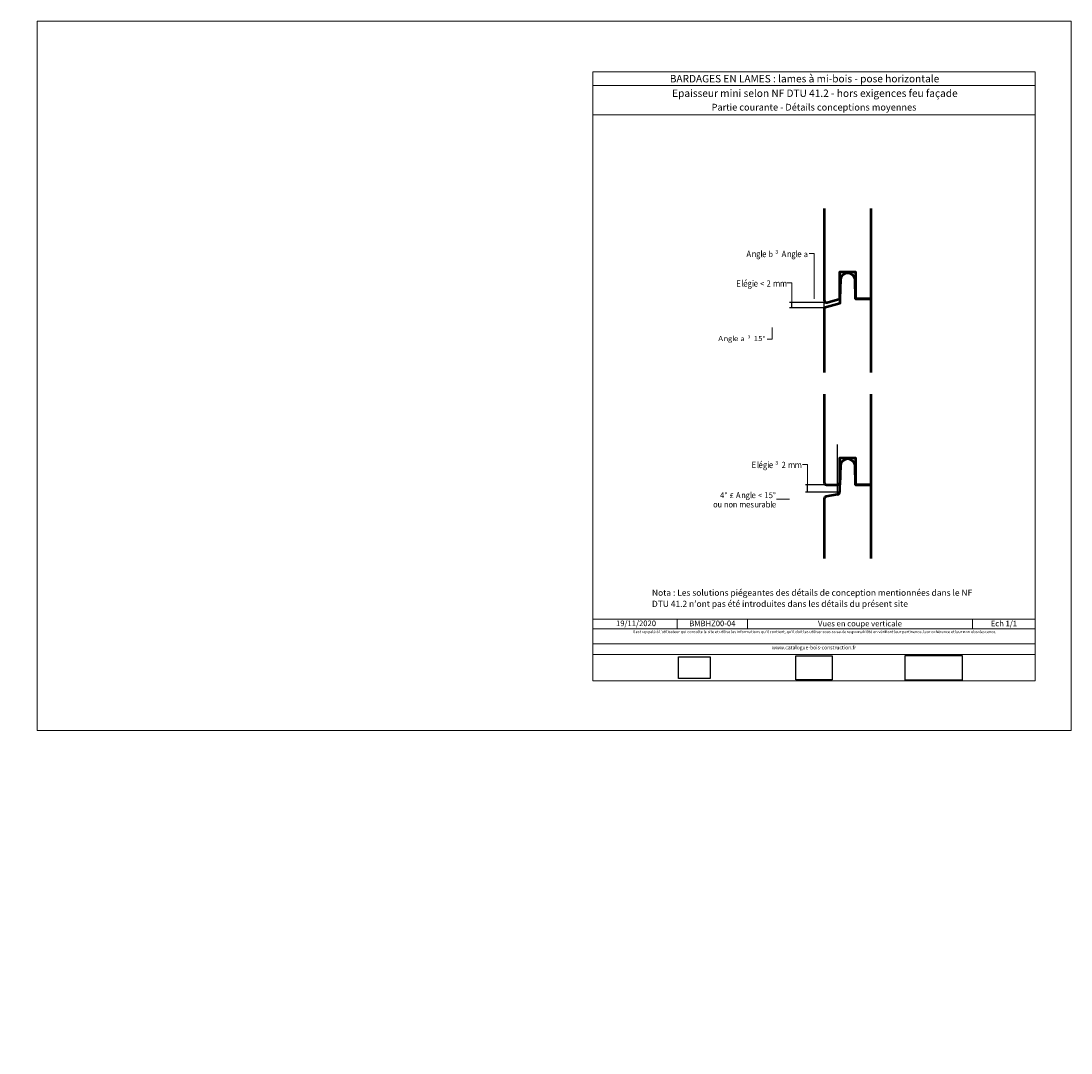
# Model space of a CAD drawing. Units: millimetres. Extents: x 0 to 57701, y 0 to 18372.
# Drawn here: x 48354 to 57701, y 9186 to 18372 of the extents above; entities that cross this region are included whole.
import ezdxf

# ---------------------------------------------------------------- set-up
doc = ezdxf.new("R2010")
doc.units = ezdxf.units.MM
doc.header["$LTSCALE"] = 20
doc.layers.get('Defpoints').update_dxf_attribs({"color": 10})
doc.layers.add('Ech.1_1', color=7, linetype='Continuous')
doc.layers.add('Ech.1_2', color=7, linetype='Continuous')
doc.styles.add('arial-', font='arial.ttf', dxfattribs={"height": 1})
doc.styles.add('arial-b', font='arialbd.ttf', dxfattribs={"height": 1})
doc.styles.add('symbol-', font='symbol.ttf', dxfattribs={"height": 1})
doc.dimstyles.get("Standard").update_dxf_attribs({"dimtxt": 0.18, "dimasz": 0.18, "dimexe": 0.18, "dimexo": 0.0625, "dimgap": 0.09, "dimtad": 0, "dimtih": 1, "dimtoh": 1, "dimdec": 4, "dimzin": 0, "dimdsep": 46, "dimtxsty": 'Standard', "dimcen": 0.09, "dimadec": 0, "dimazin": 0, "dimtfac": 1, "dimtdec": 4, "dimtofl": 0, "dimtmove": 0, "dimatfit": 3, "dimfxl": 1, "dimtolj": 1, "dimtzin": 0, "dimarcsym": 0})
picture_1 = doc.add_image_def('image1.jpg', size_in_pixel=(247, 171))
picture_2 = doc.add_image_def('image2.jpg', size_in_pixel=(200, 133))
picture_3 = doc.add_image_def('image3.jpg', size_in_pixel=(1326, 580))

# ---------------------------------------------------------------- blocks, each defined once
blk = doc.blocks.new('*D70')
at = {"layer": 'Defpoints', "color": 0}
for p in [(55356.2, 14243.5), (55642.9, 14243.5), (55642.9, 14179.3)]:
    blk.add_point(p, dxfattribs=at)
at = {"layer": 'Ech.1_1', "color": 0, "lineweight": -2}
for p, q in [((55642.9, 14243.5), (55336.2, 14243.5)), ((55356.2, 14179.3), (55356.2, 14243.5)), ((55642.9, 14179.3), (55336.2, 14179.3))]:
    blk.add_line(p, q, dxfattribs=at)
blk = doc.blocks.new('cw-dimension-symbol5')
at = {"lineweight": -2}
blk.add_hatch(color=0, dxfattribs=at).paths.add_polyline_path([(0, 0), (-1, 0.25), (-1, -0.25)])
at = {"color": 0, "lineweight": -2}
for p, q in [((0, 0), (-1, 0.25)), ((-1, 0.25), (-1, -0.25)), ((-1, -0.25), (0, 0))]:
    blk.add_line(p, q, dxfattribs=at)
blk = doc.blocks.new('*D71')
at = {"layer": 'Defpoints', "color": 0}
for p in [(55622.9, 14587.5), (55622.9, 14158.2), (55622.9, 14158.2), (55622.9, 14158.2)]:
    blk.add_point(p, dxfattribs=at)
at = {"layer": 'Ech.1_1', "color": 0, "lineweight": -2}
blk.add_line((55622.9, 14158.2), (55622.9, 14603.5), dxfattribs=at)
blk.add_line((55622.9, 14158.2), (55622.9, 14603.5), dxfattribs=at)
blk.add_arc((55622.9, 14158.2), 429.3, 90, 90, dxfattribs=at)
blk = doc.blocks.new('*D72')
at = {"layer": 'Defpoints', "color": 0}
for p in [(55502.9, 16297), (55502.9, 15818.9), (55502.9, 15818.9), (55502.9, 15818.9)]:
    blk.add_point(p, dxfattribs=at)
at = {"layer": 'Ech.1_1', "color": 0, "lineweight": -2}
blk.add_line((55502.9, 15818.9), (55502.9, 16317), dxfattribs=at)
blk.add_line((55502.9, 15818.9), (55502.9, 16317), dxfattribs=at)
blk.add_arc((55502.9, 15818.9), 478.2, 90, 90, dxfattribs=at)
blk = doc.blocks.new('*D73')
at = {"layer": 'Defpoints', "color": 0}
for p in [(55216.2, 15867.2), (55502.9, 15867.2), (55502.9, 15818.9)]:
    blk.add_point(p, dxfattribs=at)
at = {"layer": 'Ech.1_1', "color": 0, "lineweight": -2}
for p, q in [((55502.9, 15867.2), (55196.2, 15867.2)), ((55502.9, 15818.9), (55196.2, 15818.9)), ((55216.2, 15818.9), (55216.2, 15867.2))]:
    blk.add_line(p, q, dxfattribs=at)
blk = doc.blocks.new('*D74')
at = {"layer": 'Defpoints', "color": 0}
for p in [(55642.9, 16125.9), (55642.9, 15897.8), (55642.9, 15897.8), (55642.9, 15897.8)]:
    blk.add_point(p, dxfattribs=at)
at = {"layer": 'Ech.1_1', "color": 0, "lineweight": -2}
blk.add_line((55642.9, 15897.8), (55642.9, 16137.9), dxfattribs=at)
blk.add_line((55642.9, 15897.8), (55642.9, 16137.9), dxfattribs=at)
blk.add_arc((55642.9, 15897.8), 228.1, 90, 90, dxfattribs=at)

msp = doc.modelspace()

# ---------------------------------------------------------------- linework, layer by layer
at = {"layer": 'Ech.1_1', "color": 7, "lineweight": 50}
for p, q in [((55502.92958, 16703.58501), (55502.92958, 15935.29369)), ((55502.92958, 16671.43111), (55502.92958, 15885.6269)), ((55922.92958, 15242.87178), (55922.92958, 16205.45009)), ((55528.94155, 15867.2378), (55642.92958, 15897.7808)), ((55782.92958, 15963.22024), (55782.92958, 15897.7808)), ((55922.92958, 15897.7808), (55782.92958, 15897.7808)), ((55502.92958, 15818.85687), (55502.92958, 15242.87178)), ((55502.92958, 15049.32242), (55502.92958, 14263.51821)), ((55922.92958, 13588.60919), (55922.92958, 14551.18749)), ((55782.92958, 14308.95764), (55782.92958, 14243.51821)), ((55522.92958, 14243.51821), (55622.92958, 14243.51821)), ((55642.2391, 14179.29043), (55642.92958, 14243.51821)), ((55922.92958, 14243.51821), (55782.92958, 14243.51821)), ((55502.92958, 14119.27357), (55502.92958, 13588.60919)), ((55622.92958, 14158.15922), (55522.2391, 14140.40477))]:
    msp.add_line(p, q, dxfattribs=at)
at = {"layer": 'Ech.1_1', "color": 190, "lineweight": 15}
for points in [[(48498.05204, 18371.8772), (48498.05204, 12056.96426), (57700.65573, 12056.96426), (57700.65573, 18371.8772), (48498.05204, 18371.8772)], [(55414.79261, 15897.7808), (55414.79261, 16302.77168), (55368.63622, 16302.77168)], [(55216.20692, 15818.85687), (55216.20692, 16040.41123), (55170.05053, 16040.41123)], [(55041.0564, 15642.7769), (55041.0564, 15540.19333), (54994.90001, 15540.19333)], [(55356.20692, 14203.51821), (55356.20692, 14425.07256), (55310.05053, 14425.07256)], [(55196.24789, 14114.21389), (55123.98566, 14114.21389), (55077.82927, 14114.21389)]]:
    msp.add_lwpolyline(points, dxfattribs=at)
at = {"layer": 'Ech.1_1', "color": 7, "lineweight": 50}
for points in [[(55642.92958, 15897.7808), (55642.92958, 16137.7808), (55782.92958, 16137.7808), (55782.92958, 15897.7808), (55922.92958, 15897.7808), (55922.92958, 16703.58501)], [(55642.92958, 15897.7808), (55642.92958, 15856.36976), (55502.92958, 15818.85687)], [(55642.92958, 14263.51821), (55642.92958, 14483.51821), (55782.92958, 14483.51821), (55782.92958, 14243.51821), (55922.92958, 14243.51821), (55922.92958, 15049.32242)]]:
    msp.add_lwpolyline(points, dxfattribs=at)
for points in [[(55782.92958, 15897.7808), (55777.92958, 16073.22024, 0.8393933226), (55647.92958, 16073.22024), (55642.92958, 15897.7808)], [(55782.92958, 14243.51821), (55777.92958, 14418.95764, 0.8393933226), (55647.92958, 14418.95764), (55642.92958, 14243.51821)]]:
    msp.add_lwpolyline(points, format="xyb", dxfattribs=at)
for centre, radius, start, end in [((55523.16459, 15886.65804), 20.26127, 182.917170169, 286.566197007), ((55524.94776, 14265.53638), 22.11048, 185.237075718, 264.762924282), ((55620.91141, 14265.53638), 22.11048, 275.237075718, 354.762924282), ((55528.56793, 14115.2335), 25.95471, 104.113384659, 171.045018844), ((55616.60075, 14183.33049), 25.95471, 284.11338466, 351.045018844)]:
    msp.add_arc(centre, radius, start, end, dxfattribs=at)
at = {"layer": 'Ech.1_2', "color": 190, "lineweight": 15}
for p, q in [((57383.00343, 17798.40714), (53443.00343, 17798.40714)), ((54195.82168, 13048.05943), (54195.82168, 12960.05943)), ((54820.44255, 13048.05943), (54820.44255, 12960.05943)), ((56823.81409, 13048.05943), (56823.81409, 12960.05943))]:
    msp.add_line(p, q, dxfattribs=at)
for points in [[(57383.00343, 17536.33929), (53443.00343, 17536.33929), (53443.00343, 17918.40714), (57383.00343, 17918.40714), (57383.00343, 17536.33929)], [(57383.00343, 12498.40714), (57383.00343, 17918.40714), (53443.00343, 17918.40714), (53443.00343, 12498.40714), (57383.00343, 12498.40714)], [(53443.00343, 13048.05943), (57383.00343, 13048.05943), (57383.00343, 12498.40714), (53443.00343, 12498.40714), (53443.00343, 13048.05943)], [(57383.00343, 12960.05943), (53443.00343, 12960.05943), (53443.00343, 13048.05943), (57383.00343, 13048.05943), (57383.00343, 12960.05943)], [(57383.00343, 12732.57485), (53443.00343, 12732.57485), (53443.00343, 12827.48296), (57383.00343, 12827.48296), (57383.00343, 12732.57485)]]:
    msp.add_lwpolyline(points, dxfattribs=at)

# ---------------------------------------------------------------- texts
at = {"layer": 'Ech.1_1', "color": 7}
for s, height, style, width, p in [('A', 56.45833, 'arial-', 0.893988, (54811.22164, 16270.07436)), ('n', 57.14406, 'arial-', 0.877169, (54858.73439, 16270.07436)), ('g', 57.33196, 'arial-', 0.85182, (54897.38145, 16269.93512)), ('l', 56.45833, 'arial-', 0.848846, (54936.55384, 16270.07436)), ('e', 57.17929, 'arial-', 0.8832, (54950.87508, 16270.04826)), ('b', 51.80948, 'symbol-', 0.839642, (55010.30469, 16270.60506)), ('³', 52.25489, 'symbol-', 0.933573, (55068.40485, 16270.07436)), ('A', 56.45833, 'arial-', 0.893988, (55124.48293, 16270.07436)), ('n', 57.14406, 'arial-', 0.877169, (55171.99568, 16270.07436)), ('g', 57.33196, 'arial-', 0.85182, (55210.64274, 16269.93512)), ('l', 56.45833, 'arial-', 0.848846, (55249.81513, 16270.07436)), ('e', 57.17929, 'arial-', 0.8832, (55264.13637, 16270.04826)), ('a', 52.27623, 'symbol-', 0.929346, (55321.88668, 16270.28346)), ('E', 56.45833, 'arial-', 0.882488, (54721.30938, 16007.71391)), ('l', 56.45833, 'arial-', 0.97315, (54767.51609, 16007.71391)), ('é', 56.21871, 'arial-', 0.923635, (54782.42887, 16007.67244)), ('g', 57.33196, 'arial-', 0.854491, (54821.75355, 16007.57468)), ('i', 56.45833, 'arial-', 0.97315, (54860.21774, 16007.71391)), ('e', 57.17929, 'arial-', 0.885969, (54875.41488, 16007.68781)), ('<', 51.03156, 'symbol-', 0.936117, (54933.38665, 16007.71391)), ('2', 56.2334, 'arial-', 0.886323, (54990.83968, 16007.71391)), ('m', 57.14406, 'arial-', 0.903216, (55048.11128, 16007.71391)), ('m', 57.14406, 'arial-', 0.888163, (55109.01171, 16007.71391)), ('A', 45.16667, 'arial-', 1.12257, (54560.72261, 15523.11615)), ('n', 44.69935, 'arial-', 1.094299, (54608.58395, 15523.11615)), ('g', 45.13754, 'arial-', 1.086873, (54647.27453, 15522.79145)), ('l', 45.16667, 'arial-', 1.065886, (54687.47112, 15523.11615)), ('e', 44.74901, 'arial-', 1.13367, (54700.16567, 15523.07936)), ('a', 41.82099, 'symbol-', 1.166969, (54759.02473, 15523.28343)), ('³', 41.80391, 'symbol-', 1.144365, (54820.81828, 15523.11615)), ('1', 44.98672, 'arial-', 1.124155, (54876.94149, 15523.11615)), ('5', 45.03157, 'arial-', 1.106688, (54916.42119, 15523.12891)), ('°', 43.81246, 'arial-', 1.123748, (54955.63307, 15523.72554)), ('E', 56.45833, 'arial-', 0.893064, (54857.74153, 14392.37525)), ('l', 56.45833, 'arial-', 0.842562, (54905.02679, 14392.37525)), ('é', 56.21871, 'arial-', 0.891641, (54919.24201, 14392.33377)), ('g', 57.33196, 'arial-', 0.868366, (54958.03134, 14392.23601)), ('i', 56.45833, 'arial-', 0.842562, (54996.78181, 14392.37525)), ('e', 57.17929, 'arial-', 0.876662, (55011.18731, 14392.34914)), ('³', 52.25489, 'symbol-', 0.926662, (55068.50053, 14392.37525)), ('2', 56.2334, 'arial-', 0.877012, (55124.56374, 14392.37525)), ('m', 57.14406, 'arial-', 0.878833, (55182.14788, 14392.37525)), ('m', 57.14406, 'arial-', 0.878833, (55241.4944, 14392.37525)), ('4', 52.25996, 'arial-', 0.959091, (54577.06895, 14124.93126)), ('°', 52.38868, 'arial-', 0.938462, (54615.93082, 14125.65994)), ('£', 46.18585, 'symbol-', 1.009105, (54662.13058, 14124.93126)), ('A', 53.10784, 'arial-', 0.919319, (54718.28117, 14124.93126)), ('n', 53.44918, 'arial-', 0.913868, (54765.23339, 14124.93126)), ('g', 53.10261, 'arial-', 0.922547, (54803.86943, 14125.18807)), ('l', 53.10784, 'arial-', 0.905227, (54843.16463, 14124.93126)), ('e', 53.50856, 'arial-', 0.946747, (54856.68602, 14124.88726)), ('<', 48.81673, 'symbol-', 0.978589, (54914.65779, 14124.93126)), ('1', 52.89625, 'arial-', 0.954714, (54969.85715, 14124.93126)), ('5', 52.94899, 'arial-', 0.939879, (55010.12594, 14124.93126)), ('°', 52.38868, 'arial-', 0.938462, (55048.43781, 14125.65994)), ('o', 53.50856, 'arial-', 0.908102, (54514.91466, 14042.07504)), ('u', 54.66394, 'arial-', 0.895083, (54554.18747, 14042.09353)), ('n', 53.44918, 'arial-', 0.913868, (54612.33541, 14042.11904)), ('o', 53.50856, 'arial-', 0.908102, (54651.76257, 14042.07504)), ('n', 53.44918, 'arial-', 0.913868, (54690.05151, 14042.11904)), ('m', 53.44918, 'arial-', 0.933466, (54747.39747, 14042.11904)), ('e', 53.50856, 'arial-', 0.946747, (54807.69109, 14042.07504)), ('s', 53.50856, 'arial-', 0.945645, (54846.11221, 14042.07504)), ('u', 54.66394, 'arial-', 0.895083, (54882.7914, 14042.09353)), ('r', 53.44918, 'arial-', 0.884733, (54921.70088, 14042.11904)), ('a', 53.50856, 'arial-', 0.923079, (54945.49773, 14042.07504)), ('b', 54.04341, 'arial-', 0.920921, (54983.1411, 14042.0836)), ('l', 54.00797, 'arial-', 0.89014, (55023.09429, 14042.11904)), ('e', 53.50856, 'arial-', 0.946747, (55037.46042, 14042.07504))]:
    msp.add_text(s, height=height, dxfattribs=dict(at, style=style, width=width)).set_placement(p)
at = {"layer": 'Ech.1_2', "color": 190}
for s, height, style, p in [('BARDAGES EN LAMES : lames à mi-bois - pose horizontale', 66, 'arial-b', (54129.39381, 17825.40714)), ('Epaisseur mini selon NF DTU 41.2 - hors exigences feu façade', 66, 'arial-', (54149.96235, 17695.87327)), ('19/11/2020', 50, 'arial-', (53650.29195, 12985.33583))]:
    msp.add_text(s, height=height, dxfattribs=dict(at, style=style)).set_placement(p)
at = {"layer": 'Ech.1_2', "color": 4, "true_color": 0x00ffff, "line_spacing_factor": 1.08}
for s, insert, char_height, width, attachment_point in [('{\\fArial|b0|i0;\\W1.000000;\\H60.000000;\\c16711848;Partie courante - Détails conceptions moyennes}', (55413.00343, 17634.76725), 60, 3880, 2), ('{\\fArial|b0|i0;\\W1.000000;\\H55.000000;\\c16711848;Nota : Les solutions piégeantes des détails de conception mentionnées dans le NF DTU 41.2 n’ont pas été introduites dans les détails du présent site}', (53970.50343, 13310.55943), 55, 2885, 1), ('{\\fArial|b0|i0;\\W1.000000;\\H50.000000;\\c16711848;BMBHZ00-04}', (54508.13211, 13035.05943), 50, 574.620872, 2), ('{\\fArial|b0|i0;\\W1.000000;\\H50.000000;\\c16711848;Vues en coupe verticale}', (55822.12832, 13033.3037), 50, 1953.3715385, 2), ('{\\fArial|b0|i0;\\W1.000000;\\H50.000000;\\c16711848;Ech 1/1 }', (57103.40876, 13033.97241), 50, 509.1893416, 2)]:
    msp.add_mtext(s, dxfattribs=dict(at, insert=insert, char_height=char_height, width=width, attachment_point=attachment_point))
at = {"layer": 'Ech.1_2', "color": 200, "true_color": 0xa800ff, "attachment_point": 2, "line_spacing_factor": 1.08}
for s, insert, char_height, width in [("{\\fArial|b0|i1;\\W1.000000;\\H25.000000;\\c16711848; Il est rappelé à l'utilisateur qui consulte le site et utilise les informations qu'il contient, qu'il doit les utiliser sous sa seule responsabilité en vérifiant leur pertinence, leur cohérence et leur non obsolescence.}", (55413.00343, 12947.98296), 25, 3915), ('{\\fArial|b0|i1;\\W1.000000;\\H32.500000;\\c16711848;www.catalogue-bois-construction.fr}', (55413.00343, 12811.32485), 32.5, 3907.5)]:
    msp.add_mtext(s, dxfattribs=dict(at, insert=insert, char_height=char_height, width=width))

# ---------------------------------------------------------------- dimensions: what is measured, and where the dimension line sits
at = {"layer": 'Ech.1_1', "color": 190, "lineweight": 15}
for base, center, p1, p2, override, picture in [((55502.92958, 16297.02318), (55502.92958, 15818.85687), (55502.92958, 15818.85687), (55502.92958, 15818.85687), {"dimasz": 40, "dimexe": 20, "dimexo": 0, "dimgap": 0, "dimlfac": 1, "dimblk": 'cw-dimension-symbol5', "dimtofl": 1, "dimtmove": 2}, '*D72'), ((55642.92958, 16125.91778), (55642.92958, 15897.7808), (55642.92958, 15897.7808), (55642.92958, 15897.7808), {"dimasz": 24.000001, "dimexe": 12, "dimexo": 0, "dimgap": 0, "dimlfac": 1, "dimblk": 'cw-dimension-symbol5', "dimtofl": 1, "dimtmove": 2}, '*D74'), ((55622.92958, 14587.47301), (55622.92958, 14158.15922), (55622.92958, 14158.15922), (55622.92958, 14158.15922), {"dimasz": 32, "dimexe": 16, "dimexo": 0, "dimgap": 0, "dimlfac": 1, "dimblk": 'cw-dimension-symbol5', "dimtofl": 1, "dimtmove": 2}, '*D71')]:
    dim = msp.add_angular_dim_3p(base=base, center=center, p1=p1, p2=p2, text=' ', dimstyle='Standard', override=override, dxfattribs=at)
    dim.commit()
    dim.dimension.update_dxf_attribs({"geometry": picture, "text_midpoint": (0, 0)})
for p1, p2, picture in [((55502.92958, 15818.85687), (55502.92958, 15867.2378), '*D73'), ((55642.92958, 14179.29043), (55642.92958, 14243.51821), '*D70')]:
    dim = msp.add_aligned_dim(p1=p1, p2=p2, distance=286.72267, text=' ', dimstyle='Standard', override={"dimasz": 40, "dimexe": 20, "dimexo": 0, "dimgap": 0, "dimlfac": 1, "dimblk": 'cw-dimension-symbol5', "dimtofl": 1, "dimtmove": 2}, dxfattribs=at)
    dim.commit()
    dim.dimension.update_dxf_attribs({"geometry": picture, "text_midpoint": (0, 0)})

# ---------------------------------------------------------------- referenced raster images: frames only (the image files are external)
at = {"layer": 'Ech.1_2'}
image = msp.add_image(picture_2, insert=(55251.57111, 12508.33088), size_in_units=(322, 214), dxfattribs=at)
image = msp.add_image(picture_3, insert=(56225.06978, 12503.51097), size_in_units=(507, 221), dxfattribs=at)
image = msp.add_image(picture_1, insert=(54207.26043, 12518.54933), size_in_units=(280, 193), dxfattribs=at)

doc.saveas('drawing.dxf')
